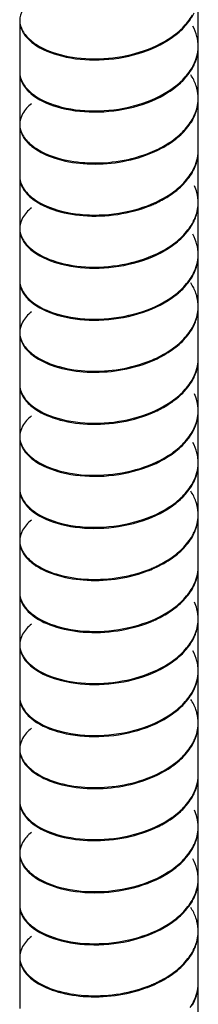
# Model space of a CAD drawing. Units: millimetres. Extents: x -426 to 287, y -257 to 771.
# Drawn here: x -403 to -389, y 100 to 178 of the extents above; entities that cross this region are included whole.
import ezdxf

# ---------------------------------------------------------------- set-up
doc = ezdxf.new("R2010")
doc.units = ezdxf.units.MM
doc.header["$LTSCALE"] = 27.377778
doc.layers.get('0').update_dxf_attribs({"linetype": 'CONTINUOUS'})

msp = doc.modelspace()

# ---------------------------------------------------------------- linework, layer by layer
at = {"color": 7, "linetype": 'Continuous'}
for p, q in [((-389.494, 175.469), (-389.494, 179.47)), ((-403.494, 177.428), (-403.494, 173.427)), ((-389.494, 171.386), (-389.494, 175.387)), ((-403.494, 173.346), (-403.494, 169.345)), ((-389.494, 167.304), (-389.494, 171.305)), ((-403.494, 169.263), (-403.494, 165.262)), ((-389.494, 163.221), (-389.494, 167.222)), ((-403.494, 165.181), (-403.494, 161.18)), ((-389.494, 159.139), (-389.494, 163.14)), ((-403.494, 161.098), (-403.494, 157.097)), ((-389.494, 155.056), (-389.494, 159.057)), ((-403.494, 157.016), (-403.494, 153.015)), ((-389.494, 150.974), (-389.494, 154.975)), ((-403.494, 152.933), (-403.494, 148.932)), ((-389.494, 146.891), (-389.494, 150.892)), ((-403.494, 148.851), (-403.494, 144.85)), ((-389.494, 142.809), (-389.494, 146.809)), ((-403.494, 144.768), (-403.494, 140.767)), ((-389.494, 138.726), (-389.494, 142.727)), ((-403.494, 140.686), (-403.494, 136.685)), ((-389.494, 134.644), (-389.494, 138.644)), ((-403.494, 136.603), (-403.494, 132.602)), ((-389.494, 130.561), (-389.494, 134.562)), ((-403.494, 132.521), (-403.494, 128.52)), ((-389.494, 126.479), (-389.494, 130.479)), ((-403.494, 128.438), (-403.494, 124.437)), ((-389.494, 122.396), (-389.494, 126.397)), ((-403.494, 124.356), (-403.494, 120.355)), ((-389.494, 118.314), (-389.494, 122.314)), ((-403.494, 120.273), (-403.494, 116.272)), ((-389.494, 114.231), (-389.494, 118.232)), ((-403.494, 116.191), (-403.494, 112.19)), ((-389.494, 110.149), (-389.494, 114.149)), ((-403.494, 112.108), (-403.494, 108.107)), ((-389.494, 106.066), (-389.494, 110.067)), ((-403.494, 108.026), (-403.494, 104.025)), ((-389.494, 101.984), (-389.494, 105.984)), ((-403.494, 103.943), (-403.494, 99.942)), ((-389.494, 97.901), (-389.494, 101.902))]:
    msp.add_line(p, q, dxfattribs=at)
for centre, radius, start, end in [((-401.864, 177.509), 1.63, 179.97585, 181.76966), ((-395.664, 181.989), 7.119, 302.4037, 308.24601), ((-395.316, 181.438), 6.534, 305.24959, 311.46271), ((-392.662, 175.388), 3.168, 359.99058, 9.53723), ((-392.632, 175.467), 3.138, 358.0867, 0.03261), ((-392.651, 175.389), 3.157, 358.30619, 359.97217), ((-392.668, 175.389), 3.174, 354.51788, 358.30305), ((-395.664, 177.825), 7.119, 302.4037, 308.24601), ((-395.316, 177.437), 6.534, 305.24959, 311.46271), ((-392.653, 171.388), 3.158, 357.64724, 359.97177), ((-401.864, 169.344), 1.63, 179.97585, 181.76966), ((-395.303, 173.254), 6.512, 305.25543, 311.48892), ((-395.664, 173.824), 7.119, 302.4037, 308.24601), ((-395.654, 173.737), 7.109, 303.82061, 305.31598), ((-392.668, 167.224), 3.174, 354.51788, 358.30305), ((-392.637, 167.301), 3.143, 358.10081, 0.04333), ((-392.651, 167.224), 3.157, 358.30619, 359.97217), ((-395.664, 169.66), 7.119, 302.4037, 308.24601), ((-395.303, 169.253), 6.512, 305.25543, 311.48892), ((-392.653, 163.223), 3.158, 357.64724, 359.97177), ((-401.864, 161.179), 1.63, 179.97585, 181.76966), ((-395.664, 165.659), 7.119, 302.4037, 308.24601), ((-395.316, 165.108), 6.534, 305.24959, 311.46271), ((-392.662, 159.058), 3.168, 359.99058, 9.53723), ((-392.632, 159.137), 3.138, 358.0867, 0.03261), ((-392.668, 159.059), 3.174, 354.51788, 358.30305), ((-392.651, 159.059), 3.157, 358.30619, 359.97217), ((-395.316, 161.107), 6.534, 305.24959, 311.46271), ((-395.664, 161.495), 7.119, 302.4037, 308.24601), ((-392.653, 155.058), 3.158, 357.64724, 359.97177), ((-401.864, 153.014), 1.63, 179.97585, 181.76966), ((-395.664, 157.494), 7.119, 302.4037, 308.24601), ((-395.654, 157.407), 7.109, 303.82061, 305.31598), ((-395.303, 156.924), 6.512, 305.25543, 311.48892), ((-392.668, 150.894), 3.174, 354.51788, 358.30305), ((-392.637, 150.971), 3.143, 358.10081, 0.04333), ((-392.651, 150.894), 3.157, 358.30619, 359.97217), ((-395.664, 153.33), 7.119, 302.4037, 308.24601), ((-395.303, 152.923), 6.512, 305.25543, 311.48892), ((-392.653, 146.893), 3.158, 357.64724, 359.97177), ((-401.864, 144.849), 1.63, 179.97585, 181.76966), ((-395.664, 149.329), 7.119, 302.4037, 308.24601), ((-395.316, 148.778), 6.534, 305.24959, 311.46271), ((-392.662, 142.727), 3.168, 359.99058, 9.53723), ((-392.668, 142.729), 3.174, 354.51788, 358.30305), ((-392.632, 142.807), 3.138, 358.0867, 0.03261), ((-392.651, 142.729), 3.157, 358.30619, 359.97217), ((-395.316, 144.777), 6.534, 305.24959, 311.46271), ((-395.664, 145.165), 7.119, 302.4037, 308.24601), ((-392.653, 138.728), 3.158, 357.64724, 359.97177), ((-401.864, 136.684), 1.63, 179.97585, 181.76966), ((-395.664, 141.164), 7.119, 302.4037, 308.24601), ((-395.654, 141.077), 7.109, 303.82061, 305.31598), ((-395.303, 140.594), 6.512, 305.25543, 311.48892), ((-392.668, 134.564), 3.174, 354.51788, 358.30305), ((-392.637, 134.641), 3.143, 358.10081, 0.04333), ((-392.651, 134.563), 3.157, 358.30619, 359.97217), ((-395.664, 137), 7.119, 302.4037, 308.24601), ((-395.303, 136.593), 6.512, 305.25543, 311.48892), ((-392.653, 130.563), 3.158, 357.64724, 359.97177), ((-401.864, 128.519), 1.63, 179.97585, 181.76966), ((-395.316, 132.448), 6.534, 305.24959, 311.46271), ((-395.664, 132.999), 7.119, 302.4037, 308.24601), ((-392.662, 126.397), 3.168, 359.99058, 9.53723), ((-392.668, 126.399), 3.174, 354.51788, 358.30305), ((-392.632, 126.477), 3.138, 358.0867, 0.03261), ((-392.651, 126.398), 3.157, 358.30619, 359.97217), ((-395.664, 128.835), 7.119, 302.4037, 308.24601), ((-395.316, 128.447), 6.534, 305.24959, 311.46271), ((-392.653, 122.398), 3.158, 357.64724, 359.97177), ((-401.864, 120.354), 1.63, 179.97585, 181.76966), ((-395.664, 124.834), 7.119, 302.4037, 308.24601), ((-395.654, 124.747), 7.109, 303.82061, 305.31598), ((-395.303, 124.264), 6.512, 305.25543, 311.48892), ((-392.637, 118.311), 3.143, 358.10081, 0.04333), ((-392.651, 118.233), 3.157, 358.30619, 359.97217), ((-392.668, 118.234), 3.174, 354.51788, 358.30305), ((-395.664, 120.67), 7.119, 302.4037, 308.24601), ((-395.303, 120.263), 6.512, 305.25543, 311.48892), ((-392.653, 114.233), 3.158, 357.64724, 359.97177), ((-401.864, 112.189), 1.63, 179.97585, 181.76966), ((-395.316, 116.118), 6.534, 305.24959, 311.46271), ((-395.664, 116.669), 7.119, 302.4037, 308.24601), ((-392.662, 110.067), 3.168, 359.99058, 9.53723), ((-392.668, 110.069), 3.174, 354.51788, 358.30305), ((-392.632, 110.147), 3.138, 358.0867, 0.03261), ((-392.651, 110.068), 3.157, 358.30619, 359.97217), ((-395.664, 112.505), 7.119, 302.4037, 308.24601), ((-395.316, 112.117), 6.534, 305.24959, 311.46271), ((-392.653, 106.068), 3.158, 357.64724, 359.97177), ((-401.864, 104.024), 1.63, 179.97585, 181.76966), ((-395.664, 108.504), 7.119, 302.4037, 308.24601), ((-395.303, 107.934), 6.512, 305.25543, 311.48892), ((-395.654, 108.417), 7.109, 303.82061, 305.31598), ((-392.637, 101.981), 3.143, 358.10081, 0.04333), ((-392.668, 101.904), 3.174, 354.51788, 358.30305), ((-392.651, 101.903), 3.157, 358.30619, 359.97217)]:
    msp.add_arc(centre, radius, start, end, dxfattribs=at)
for points, knots in [([(-402.582, 179.087), (-402.851, 178.865), (-403.302, 178.378), (-403.494, 177.726), (-403.494, 177.428)], [0, 0, 0, 0, 0.539214, 1, 1, 1, 1]), ([(-390.512, 177.016), (-390.441, 177.097), (-390.175, 177.416), (-389.952, 177.772), (-389.821, 178.05)], [0, 0, 0, 0, 0.259825, 1, 1, 1, 1]), ([(-403.494, 177.428), (-403.494, 177.103), (-403.261, 176.385), (-402.733, 175.875), (-402.421, 175.643)], [0, 0, 0, 0, 0.455527, 1, 1, 1, 1]), ([(-403.493, 177.459), (-403.485, 177.177), (-403.297, 176.57), (-402.881, 176.107), (-402.633, 175.894)], [0, 0, 0, 0, 0.462932, 1, 1, 1, 1]), ([(-389.538, 175.912), (-389.554, 176.006), (-389.635, 176.385), (-389.783, 176.75), (-389.923, 177.007)], [0, 0, 0, 0, 0.244561, 1, 1, 1, 1]), ([(-402.421, 175.643), (-401.777, 175.163), (-400.06, 174.491), (-397.215, 174.239), (-394.218, 174.7), (-392.338, 175.539), (-391.544, 176.102)], [0, 0, 0, 0, 0.21113, 0.469969, 0.744455, 1, 1, 1, 1]), ([(-402.633, 175.894), (-402.599, 175.865), (-402.457, 175.747), (-402.306, 175.639), (-402.188, 175.562)], [0, 0, 0, 0, 0.241756, 1, 1, 1, 1]), ([(-402.188, 175.562), (-401.54, 175.143), (-399.906, 174.555), (-397.223, 174.335), (-394.408, 174.747), (-392.626, 175.485), (-391.849, 175.979)], [0, 0, 0, 0, 0.214752, 0.472074, 0.743864, 1, 1, 1, 1]), ([(-390.121, 173.52), (-390.025, 173.663), (-389.695, 174.226), (-389.512, 174.881), (-389.496, 175.362)], [0, 0, 0, 0, 0.262754, 1, 1, 1, 1]), ([(-389.959, 173.701), (-389.897, 173.81), (-389.676, 174.245), (-389.543, 174.726), (-389.509, 175.086)], [0, 0, 0, 0, 0.258982, 1, 1, 1, 1]), ([(-403.494, 173.427), (-403.494, 173.102), (-403.261, 172.384), (-402.733, 171.874), (-402.421, 171.642)], [0, 0, 0, 0, 0.455527, 1, 1, 1, 1]), ([(-403.494, 173.346), (-403.494, 173.057), (-403.315, 172.427), (-402.888, 171.949), (-402.633, 171.73)], [0, 0, 0, 0, 0.462564, 1, 1, 1, 1]), ([(-391.257, 172.234), (-391.166, 172.306), (-390.821, 172.594), (-390.509, 172.92), (-390.306, 173.183)], [0, 0, 0, 0, 0.260058, 1, 1, 1, 1]), ([(-389.598, 172.108), (-389.622, 172.201), (-389.737, 172.579), (-389.917, 172.937), (-390.078, 173.188)], [0, 0, 0, 0, 0.243296, 1, 1, 1, 1]), ([(-402.633, 171.73), (-402.047, 171.226), (-400.402, 170.491), (-397.616, 170.15), (-394.607, 170.514), (-392.684, 171.284), (-391.849, 171.815)], [0, 0, 0, 0, 0.204917, 0.461175, 0.73802, 1, 1, 1, 1]), ([(-402.421, 171.642), (-401.777, 171.162), (-400.06, 170.49), (-397.215, 170.238), (-394.218, 170.699), (-392.338, 171.538), (-391.544, 172.101)], [0, 0, 0, 0, 0.21113, 0.469969, 0.744455, 1, 1, 1, 1]), ([(-402.582, 170.922), (-402.851, 170.7), (-403.302, 170.213), (-403.494, 169.561), (-403.494, 169.263)], [0, 0, 0, 0, 0.539214, 1, 1, 1, 1]), ([(-389.959, 169.7), (-389.89, 169.823), (-389.645, 170.31), (-389.514, 170.855), (-389.497, 171.258)], [0, 0, 0, 0, 0.259686, 1, 1, 1, 1]), ([(-389.821, 169.885), (-389.767, 169.999), (-389.582, 170.45), (-389.494, 170.942), (-389.494, 171.305)], [0, 0, 0, 0, 0.257346, 1, 1, 1, 1]), ([(-403.494, 169.263), (-403.494, 168.938), (-403.261, 168.22), (-402.733, 167.71), (-402.421, 167.478)], [0, 0, 0, 0, 0.455527, 1, 1, 1, 1]), ([(-403.493, 169.294), (-403.485, 169.012), (-403.297, 168.405), (-402.881, 167.942), (-402.633, 167.729)], [0, 0, 0, 0, 0.462932, 1, 1, 1, 1]), ([(-402.633, 167.729), (-402.599, 167.7), (-402.457, 167.582), (-402.306, 167.474), (-402.188, 167.397)], [0, 0, 0, 0, 0.241756, 1, 1, 1, 1]), ([(-393.599, 166.881), (-393.426, 166.944), (-392.766, 167.205), (-392.134, 167.539), (-391.697, 167.831)], [0, 0, 0, 0, 0.259527, 1, 1, 1, 1]), ([(-393.223, 167.109), (-393.101, 167.159), (-392.628, 167.364), (-392.172, 167.608), (-391.849, 167.814)], [0, 0, 0, 0, 0.257006, 1, 1, 1, 1]), ([(-402.421, 167.478), (-401.918, 167.103), (-400.631, 166.521), (-397.633, 165.997), (-395.15, 166.316), (-393.599, 166.881)], [0, 0, 0, 0, 0.20667, 0.455799, 1, 1, 1, 1]), ([(-402.188, 167.397), (-401.641, 167.043), (-400.292, 166.509), (-397.24, 166.087), (-394.75, 166.483), (-393.223, 167.109)], [0, 0, 0, 0, 0.211836, 0.463156, 1, 1, 1, 1]), ([(-390.121, 165.355), (-390.025, 165.498), (-389.694, 166.061), (-389.512, 166.716), (-389.496, 167.197)], [0, 0, 0, 0, 0.26298, 1, 1, 1, 1]), ([(-389.959, 165.536), (-389.897, 165.645), (-389.676, 166.08), (-389.543, 166.561), (-389.509, 166.921)], [0, 0, 0, 0, 0.258982, 1, 1, 1, 1]), ([(-403.494, 165.262), (-403.494, 164.937), (-403.261, 164.219), (-402.733, 163.709), (-402.421, 163.477)], [0, 0, 0, 0, 0.455527, 1, 1, 1, 1]), ([(-403.494, 165.181), (-403.494, 164.892), (-403.315, 164.262), (-402.888, 163.784), (-402.633, 163.565)], [0, 0, 0, 0, 0.462564, 1, 1, 1, 1]), ([(-391.257, 164.069), (-391.166, 164.141), (-390.821, 164.429), (-390.509, 164.755), (-390.306, 165.018)], [0, 0, 0, 0, 0.260058, 1, 1, 1, 1]), ([(-402.421, 163.477), (-401.777, 162.997), (-400.06, 162.325), (-397.215, 162.073), (-394.219, 162.534), (-392.338, 163.373), (-391.544, 163.936)], [0, 0, 0, 0, 0.211128, 0.469977, 0.744416, 1, 1, 1, 1]), ([(-402.633, 163.565), (-402.134, 163.135), (-400.777, 162.468), (-398.429, 162.041), (-395.805, 162.145), (-394.051, 162.605), (-393.223, 162.944)], [0, 0, 0, 0, 0.201697, 0.450746, 0.725884, 1, 1, 1, 1]), ([(-393.223, 162.944), (-393.101, 162.995), (-392.628, 163.199), (-392.172, 163.444), (-391.849, 163.649)], [0, 0, 0, 0, 0.257006, 1, 1, 1, 1]), ([(-389.959, 161.535), (-389.89, 161.658), (-389.645, 162.145), (-389.514, 162.69), (-389.497, 163.093)], [0, 0, 0, 0, 0.259686, 1, 1, 1, 1]), ([(-389.821, 161.72), (-389.768, 161.834), (-389.582, 162.285), (-389.494, 162.777), (-389.494, 163.14)], [0, 0, 0, 0, 0.257298, 1, 1, 1, 1]), ([(-402.582, 162.757), (-402.851, 162.535), (-403.302, 162.048), (-403.494, 161.396), (-403.494, 161.098)], [0, 0, 0, 0, 0.539214, 1, 1, 1, 1]), ([(-390.512, 160.686), (-390.441, 160.767), (-390.175, 161.086), (-389.952, 161.442), (-389.821, 161.72)], [0, 0, 0, 0, 0.259825, 1, 1, 1, 1]), ([(-403.494, 161.098), (-403.494, 160.773), (-403.261, 160.055), (-402.733, 159.545), (-402.421, 159.313)], [0, 0, 0, 0, 0.455527, 1, 1, 1, 1]), ([(-403.493, 161.129), (-403.485, 160.847), (-403.297, 160.24), (-402.881, 159.777), (-402.633, 159.564)], [0, 0, 0, 0, 0.462932, 1, 1, 1, 1]), ([(-389.538, 159.582), (-389.554, 159.676), (-389.635, 160.055), (-389.783, 160.42), (-389.923, 160.677)], [0, 0, 0, 0, 0.244561, 1, 1, 1, 1]), ([(-402.633, 159.564), (-402.599, 159.535), (-402.457, 159.417), (-402.306, 159.309), (-402.188, 159.232)], [0, 0, 0, 0, 0.241756, 1, 1, 1, 1]), ([(-402.421, 159.313), (-401.777, 158.833), (-400.06, 158.161), (-397.215, 157.909), (-394.218, 158.37), (-392.338, 159.209), (-391.544, 159.772)], [0, 0, 0, 0, 0.21113, 0.469969, 0.744455, 1, 1, 1, 1]), ([(-402.188, 159.232), (-401.54, 158.813), (-399.906, 158.225), (-397.223, 158.005), (-394.408, 158.417), (-392.626, 159.154), (-391.849, 159.649)], [0, 0, 0, 0, 0.214752, 0.472074, 0.743864, 1, 1, 1, 1]), ([(-390.121, 157.19), (-390.025, 157.333), (-389.695, 157.896), (-389.512, 158.551), (-389.496, 159.032)], [0, 0, 0, 0, 0.262754, 1, 1, 1, 1]), ([(-389.959, 157.371), (-389.897, 157.48), (-389.676, 157.915), (-389.543, 158.396), (-389.509, 158.756)], [0, 0, 0, 0, 0.258982, 1, 1, 1, 1]), ([(-403.494, 157.097), (-403.494, 156.772), (-403.261, 156.054), (-402.733, 155.544), (-402.421, 155.312)], [0, 0, 0, 0, 0.455527, 1, 1, 1, 1]), ([(-403.494, 157.016), (-403.494, 156.727), (-403.315, 156.097), (-402.888, 155.619), (-402.633, 155.4)], [0, 0, 0, 0, 0.462564, 1, 1, 1, 1]), ([(-391.257, 155.904), (-391.166, 155.976), (-390.821, 156.264), (-390.509, 156.59), (-390.306, 156.853)], [0, 0, 0, 0, 0.260058, 1, 1, 1, 1]), ([(-389.598, 155.778), (-389.622, 155.871), (-389.737, 156.249), (-389.917, 156.607), (-390.078, 156.858)], [0, 0, 0, 0, 0.243296, 1, 1, 1, 1]), ([(-402.633, 155.4), (-402.047, 154.895), (-400.402, 154.161), (-397.616, 153.82), (-394.607, 154.184), (-392.684, 154.954), (-391.849, 155.484)], [0, 0, 0, 0, 0.204917, 0.461175, 0.73802, 1, 1, 1, 1]), ([(-402.421, 155.312), (-401.777, 154.832), (-400.06, 154.16), (-397.215, 153.908), (-394.218, 154.369), (-392.338, 155.208), (-391.544, 155.771)], [0, 0, 0, 0, 0.21113, 0.469969, 0.744455, 1, 1, 1, 1]), ([(-402.582, 154.592), (-402.851, 154.37), (-403.302, 153.883), (-403.494, 153.231), (-403.494, 152.933)], [0, 0, 0, 0, 0.539214, 1, 1, 1, 1]), ([(-389.959, 153.37), (-389.89, 153.493), (-389.645, 153.98), (-389.514, 154.525), (-389.497, 154.928)], [0, 0, 0, 0, 0.259686, 1, 1, 1, 1]), ([(-389.821, 153.555), (-389.767, 153.669), (-389.582, 154.12), (-389.494, 154.612), (-389.494, 154.975)], [0, 0, 0, 0, 0.257346, 1, 1, 1, 1]), ([(-403.494, 152.933), (-403.494, 152.608), (-403.261, 151.89), (-402.733, 151.38), (-402.421, 151.148)], [0, 0, 0, 0, 0.455527, 1, 1, 1, 1]), ([(-403.493, 152.964), (-403.485, 152.682), (-403.297, 152.075), (-402.881, 151.612), (-402.633, 151.399)], [0, 0, 0, 0, 0.462932, 1, 1, 1, 1]), ([(-402.633, 151.399), (-402.599, 151.37), (-402.457, 151.252), (-402.306, 151.144), (-402.188, 151.067)], [0, 0, 0, 0, 0.241756, 1, 1, 1, 1]), ([(-393.599, 150.551), (-393.426, 150.614), (-392.766, 150.875), (-392.134, 151.209), (-391.697, 151.501)], [0, 0, 0, 0, 0.259527, 1, 1, 1, 1]), ([(-393.223, 150.779), (-393.101, 150.829), (-392.628, 151.034), (-392.172, 151.278), (-391.849, 151.484)], [0, 0, 0, 0, 0.257006, 1, 1, 1, 1]), ([(-402.421, 151.148), (-401.918, 150.773), (-400.631, 150.191), (-397.633, 149.667), (-395.15, 149.986), (-393.599, 150.551)], [0, 0, 0, 0, 0.20667, 0.455799, 1, 1, 1, 1]), ([(-402.188, 151.067), (-401.641, 150.713), (-400.292, 150.179), (-397.24, 149.757), (-394.75, 150.153), (-393.223, 150.779)], [0, 0, 0, 0, 0.211836, 0.463156, 1, 1, 1, 1]), ([(-390.121, 149.025), (-390.025, 149.168), (-389.694, 149.731), (-389.512, 150.386), (-389.496, 150.867)], [0, 0, 0, 0, 0.26298, 1, 1, 1, 1]), ([(-389.959, 149.206), (-389.897, 149.315), (-389.676, 149.75), (-389.543, 150.231), (-389.509, 150.591)], [0, 0, 0, 0, 0.258982, 1, 1, 1, 1]), ([(-403.494, 148.932), (-403.494, 148.607), (-403.261, 147.889), (-402.733, 147.379), (-402.421, 147.147)], [0, 0, 0, 0, 0.455527, 1, 1, 1, 1]), ([(-403.494, 148.851), (-403.494, 148.562), (-403.315, 147.932), (-402.888, 147.454), (-402.633, 147.235)], [0, 0, 0, 0, 0.462564, 1, 1, 1, 1]), ([(-391.257, 147.739), (-391.166, 147.811), (-390.821, 148.099), (-390.509, 148.425), (-390.306, 148.688)], [0, 0, 0, 0, 0.260058, 1, 1, 1, 1]), ([(-402.421, 147.147), (-401.777, 146.667), (-400.06, 145.995), (-397.215, 145.743), (-394.219, 146.204), (-392.338, 147.043), (-391.544, 147.606)], [0, 0, 0, 0, 0.211128, 0.469977, 0.744416, 1, 1, 1, 1]), ([(-402.633, 147.235), (-402.134, 146.805), (-400.777, 146.138), (-398.429, 145.711), (-395.805, 145.815), (-394.051, 146.275), (-393.223, 146.614)], [0, 0, 0, 0, 0.201697, 0.450746, 0.725884, 1, 1, 1, 1]), ([(-393.223, 146.614), (-393.101, 146.665), (-392.628, 146.869), (-392.172, 147.114), (-391.849, 147.319)], [0, 0, 0, 0, 0.257006, 1, 1, 1, 1]), ([(-389.959, 145.205), (-389.89, 145.328), (-389.645, 145.815), (-389.514, 146.36), (-389.497, 146.763)], [0, 0, 0, 0, 0.259686, 1, 1, 1, 1]), ([(-389.821, 145.39), (-389.768, 145.504), (-389.582, 145.955), (-389.494, 146.447), (-389.494, 146.809)], [0, 0, 0, 0, 0.257298, 1, 1, 1, 1]), ([(-402.582, 146.427), (-402.851, 146.205), (-403.302, 145.718), (-403.494, 145.066), (-403.494, 144.768)], [0, 0, 0, 0, 0.539214, 1, 1, 1, 1]), ([(-390.512, 144.356), (-390.441, 144.437), (-390.175, 144.756), (-389.952, 145.112), (-389.821, 145.39)], [0, 0, 0, 0, 0.259825, 1, 1, 1, 1]), ([(-403.494, 144.768), (-403.494, 144.443), (-403.261, 143.724), (-402.733, 143.215), (-402.421, 142.983)], [0, 0, 0, 0, 0.455527, 1, 1, 1, 1]), ([(-403.493, 144.799), (-403.485, 144.517), (-403.297, 143.91), (-402.881, 143.447), (-402.633, 143.234)], [0, 0, 0, 0, 0.462932, 1, 1, 1, 1]), ([(-389.538, 143.252), (-389.554, 143.346), (-389.635, 143.725), (-389.783, 144.09), (-389.923, 144.347)], [0, 0, 0, 0, 0.244561, 1, 1, 1, 1]), ([(-402.633, 143.234), (-402.599, 143.205), (-402.457, 143.087), (-402.306, 142.979), (-402.188, 142.902)], [0, 0, 0, 0, 0.241756, 1, 1, 1, 1]), ([(-402.421, 142.983), (-401.777, 142.503), (-400.06, 141.831), (-397.215, 141.579), (-394.218, 142.04), (-392.338, 142.879), (-391.544, 143.441)], [0, 0, 0, 0, 0.21113, 0.469969, 0.744455, 1, 1, 1, 1]), ([(-402.188, 142.902), (-401.54, 142.483), (-399.906, 141.895), (-397.223, 141.675), (-394.408, 142.087), (-392.626, 142.824), (-391.849, 143.319)], [0, 0, 0, 0, 0.214752, 0.472074, 0.743864, 1, 1, 1, 1]), ([(-390.121, 140.86), (-390.025, 141.003), (-389.695, 141.566), (-389.512, 142.221), (-389.496, 142.702)], [0, 0, 0, 0, 0.262754, 1, 1, 1, 1]), ([(-389.959, 141.041), (-389.897, 141.15), (-389.676, 141.585), (-389.543, 142.066), (-389.509, 142.426)], [0, 0, 0, 0, 0.258982, 1, 1, 1, 1]), ([(-403.494, 140.767), (-403.494, 140.442), (-403.261, 139.724), (-402.733, 139.214), (-402.421, 138.982)], [0, 0, 0, 0, 0.455527, 1, 1, 1, 1]), ([(-403.494, 140.686), (-403.494, 140.397), (-403.315, 139.767), (-402.888, 139.289), (-402.633, 139.07)], [0, 0, 0, 0, 0.462564, 1, 1, 1, 1]), ([(-391.257, 139.574), (-391.166, 139.646), (-390.821, 139.934), (-390.509, 140.26), (-390.306, 140.523)], [0, 0, 0, 0, 0.260058, 1, 1, 1, 1]), ([(-389.598, 139.448), (-389.622, 139.541), (-389.737, 139.919), (-389.917, 140.277), (-390.078, 140.528)], [0, 0, 0, 0, 0.243296, 1, 1, 1, 1]), ([(-402.633, 139.07), (-402.047, 138.565), (-400.402, 137.831), (-397.616, 137.49), (-394.607, 137.854), (-392.684, 138.623), (-391.849, 139.154)], [0, 0, 0, 0, 0.204917, 0.461175, 0.73802, 1, 1, 1, 1]), ([(-402.421, 138.982), (-401.777, 138.502), (-400.06, 137.83), (-397.215, 137.578), (-394.218, 138.039), (-392.338, 138.878), (-391.544, 139.441)], [0, 0, 0, 0, 0.21113, 0.469969, 0.744455, 1, 1, 1, 1]), ([(-402.582, 138.262), (-402.851, 138.04), (-403.302, 137.553), (-403.494, 136.901), (-403.494, 136.603)], [0, 0, 0, 0, 0.539214, 1, 1, 1, 1]), ([(-389.959, 137.04), (-389.89, 137.163), (-389.645, 137.65), (-389.514, 138.195), (-389.497, 138.598)], [0, 0, 0, 0, 0.259686, 1, 1, 1, 1]), ([(-389.821, 137.225), (-389.767, 137.339), (-389.582, 137.79), (-389.494, 138.282), (-389.494, 138.644)], [0, 0, 0, 0, 0.257346, 1, 1, 1, 1]), ([(-403.494, 136.603), (-403.494, 136.278), (-403.261, 135.559), (-402.733, 135.05), (-402.421, 134.818)], [0, 0, 0, 0, 0.455527, 1, 1, 1, 1]), ([(-403.493, 136.634), (-403.485, 136.352), (-403.297, 135.745), (-402.881, 135.282), (-402.633, 135.069)], [0, 0, 0, 0, 0.462932, 1, 1, 1, 1]), ([(-393.599, 134.221), (-393.426, 134.284), (-392.766, 134.545), (-392.134, 134.879), (-391.697, 135.171)], [0, 0, 0, 0, 0.259527, 1, 1, 1, 1]), ([(-393.223, 134.448), (-393.101, 134.499), (-392.628, 134.704), (-392.172, 134.948), (-391.849, 135.154)], [0, 0, 0, 0, 0.257006, 1, 1, 1, 1]), ([(-402.633, 135.069), (-402.599, 135.04), (-402.457, 134.922), (-402.306, 134.814), (-402.188, 134.737)], [0, 0, 0, 0, 0.241756, 1, 1, 1, 1]), ([(-402.421, 134.818), (-401.918, 134.443), (-400.631, 133.861), (-397.633, 133.336), (-395.15, 133.656), (-393.599, 134.221)], [0, 0, 0, 0, 0.20667, 0.455799, 1, 1, 1, 1]), ([(-402.188, 134.737), (-401.641, 134.383), (-400.292, 133.849), (-397.24, 133.427), (-394.75, 133.823), (-393.223, 134.448)], [0, 0, 0, 0, 0.211836, 0.463156, 1, 1, 1, 1]), ([(-390.121, 132.695), (-390.025, 132.838), (-389.694, 133.401), (-389.512, 134.056), (-389.496, 134.537)], [0, 0, 0, 0, 0.26298, 1, 1, 1, 1]), ([(-389.959, 132.876), (-389.897, 132.985), (-389.676, 133.42), (-389.543, 133.901), (-389.509, 134.261)], [0, 0, 0, 0, 0.258982, 1, 1, 1, 1]), ([(-403.494, 132.602), (-403.494, 132.277), (-403.261, 131.559), (-402.733, 131.049), (-402.421, 130.817)], [0, 0, 0, 0, 0.455527, 1, 1, 1, 1]), ([(-403.494, 132.521), (-403.494, 132.232), (-403.315, 131.602), (-402.888, 131.124), (-402.633, 130.905)], [0, 0, 0, 0, 0.462564, 1, 1, 1, 1]), ([(-391.257, 131.409), (-391.166, 131.481), (-390.821, 131.769), (-390.509, 132.095), (-390.306, 132.358)], [0, 0, 0, 0, 0.260058, 1, 1, 1, 1]), ([(-402.633, 130.905), (-402.134, 130.475), (-400.777, 129.808), (-398.429, 129.381), (-395.805, 129.485), (-394.051, 129.945), (-393.223, 130.284)], [0, 0, 0, 0, 0.201697, 0.450746, 0.725884, 1, 1, 1, 1]), ([(-402.421, 130.817), (-401.777, 130.337), (-400.06, 129.665), (-397.215, 129.413), (-394.219, 129.874), (-392.338, 130.713), (-391.544, 131.276)], [0, 0, 0, 0, 0.211128, 0.469977, 0.744416, 1, 1, 1, 1]), ([(-393.223, 130.284), (-393.101, 130.335), (-392.628, 130.539), (-392.172, 130.784), (-391.849, 130.989)], [0, 0, 0, 0, 0.257006, 1, 1, 1, 1]), ([(-402.582, 130.097), (-402.851, 129.875), (-403.302, 129.388), (-403.494, 128.736), (-403.494, 128.438)], [0, 0, 0, 0, 0.539214, 1, 1, 1, 1]), ([(-389.959, 128.875), (-389.89, 128.998), (-389.645, 129.485), (-389.514, 130.03), (-389.497, 130.433)], [0, 0, 0, 0, 0.259686, 1, 1, 1, 1]), ([(-389.821, 129.06), (-389.768, 129.174), (-389.582, 129.625), (-389.494, 130.117), (-389.494, 130.479)], [0, 0, 0, 0, 0.257298, 1, 1, 1, 1]), ([(-390.512, 128.026), (-390.441, 128.107), (-390.175, 128.426), (-389.952, 128.782), (-389.821, 129.06)], [0, 0, 0, 0, 0.259825, 1, 1, 1, 1]), ([(-403.494, 128.438), (-403.494, 128.113), (-403.261, 127.394), (-402.733, 126.885), (-402.421, 126.653)], [0, 0, 0, 0, 0.455527, 1, 1, 1, 1]), ([(-403.493, 128.469), (-403.485, 128.187), (-403.297, 127.58), (-402.881, 127.117), (-402.633, 126.904)], [0, 0, 0, 0, 0.462932, 1, 1, 1, 1]), ([(-389.538, 126.922), (-389.554, 127.016), (-389.635, 127.395), (-389.783, 127.759), (-389.923, 128.017)], [0, 0, 0, 0, 0.244561, 1, 1, 1, 1]), ([(-402.633, 126.904), (-402.599, 126.875), (-402.457, 126.757), (-402.306, 126.649), (-402.188, 126.572)], [0, 0, 0, 0, 0.241756, 1, 1, 1, 1]), ([(-402.421, 126.653), (-401.777, 126.173), (-400.06, 125.501), (-397.215, 125.249), (-394.218, 125.71), (-392.338, 126.549), (-391.544, 127.111)], [0, 0, 0, 0, 0.21113, 0.469969, 0.744455, 1, 1, 1, 1]), ([(-402.188, 126.572), (-401.54, 126.153), (-399.906, 125.565), (-397.223, 125.344), (-394.408, 125.757), (-392.626, 126.494), (-391.849, 126.989)], [0, 0, 0, 0, 0.214752, 0.472074, 0.743864, 1, 1, 1, 1]), ([(-390.121, 124.53), (-390.025, 124.673), (-389.695, 125.236), (-389.512, 125.891), (-389.496, 126.372)], [0, 0, 0, 0, 0.262754, 1, 1, 1, 1]), ([(-389.959, 124.711), (-389.897, 124.82), (-389.676, 125.255), (-389.543, 125.736), (-389.509, 126.096)], [0, 0, 0, 0, 0.258982, 1, 1, 1, 1]), ([(-403.494, 124.437), (-403.494, 124.112), (-403.261, 123.394), (-402.733, 122.884), (-402.421, 122.652)], [0, 0, 0, 0, 0.455527, 1, 1, 1, 1]), ([(-403.494, 124.356), (-403.494, 124.067), (-403.315, 123.437), (-402.888, 122.959), (-402.633, 122.74)], [0, 0, 0, 0, 0.462564, 1, 1, 1, 1]), ([(-391.257, 123.244), (-391.166, 123.316), (-390.821, 123.604), (-390.509, 123.93), (-390.306, 124.193)], [0, 0, 0, 0, 0.260058, 1, 1, 1, 1]), ([(-389.598, 123.118), (-389.622, 123.211), (-389.737, 123.589), (-389.917, 123.946), (-390.078, 124.198)], [0, 0, 0, 0, 0.243296, 1, 1, 1, 1]), ([(-402.633, 122.74), (-402.047, 122.235), (-400.402, 121.501), (-397.616, 121.16), (-394.607, 121.524), (-392.684, 122.293), (-391.849, 122.824)], [0, 0, 0, 0, 0.204917, 0.461175, 0.73802, 1, 1, 1, 1]), ([(-402.421, 122.652), (-401.777, 122.172), (-400.06, 121.5), (-397.215, 121.248), (-394.218, 121.709), (-392.338, 122.548), (-391.544, 123.111)], [0, 0, 0, 0, 0.21113, 0.469969, 0.744455, 1, 1, 1, 1]), ([(-389.959, 120.71), (-389.89, 120.833), (-389.645, 121.32), (-389.514, 121.865), (-389.497, 122.268)], [0, 0, 0, 0, 0.259686, 1, 1, 1, 1]), ([(-389.821, 120.895), (-389.767, 121.009), (-389.582, 121.46), (-389.494, 121.952), (-389.494, 122.314)], [0, 0, 0, 0, 0.257346, 1, 1, 1, 1]), ([(-402.582, 121.932), (-402.851, 121.71), (-403.302, 121.223), (-403.494, 120.571), (-403.494, 120.273)], [0, 0, 0, 0, 0.539214, 1, 1, 1, 1]), ([(-403.494, 120.273), (-403.494, 119.948), (-403.261, 119.229), (-402.733, 118.72), (-402.421, 118.488)], [0, 0, 0, 0, 0.455527, 1, 1, 1, 1]), ([(-403.493, 120.304), (-403.485, 120.022), (-403.297, 119.415), (-402.881, 118.952), (-402.633, 118.739)], [0, 0, 0, 0, 0.462932, 1, 1, 1, 1]), ([(-402.633, 118.739), (-402.599, 118.71), (-402.457, 118.592), (-402.306, 118.484), (-402.188, 118.407)], [0, 0, 0, 0, 0.241756, 1, 1, 1, 1]), ([(-402.421, 118.488), (-401.918, 118.113), (-400.631, 117.531), (-397.633, 117.006), (-395.15, 117.326), (-393.599, 117.891)], [0, 0, 0, 0, 0.20667, 0.455799, 1, 1, 1, 1]), ([(-402.188, 118.407), (-401.641, 118.053), (-400.292, 117.519), (-397.24, 117.097), (-394.75, 117.493), (-393.223, 118.118)], [0, 0, 0, 0, 0.211836, 0.463156, 1, 1, 1, 1]), ([(-393.599, 117.891), (-393.426, 117.954), (-392.766, 118.215), (-392.134, 118.549), (-391.697, 118.841)], [0, 0, 0, 0, 0.259527, 1, 1, 1, 1]), ([(-393.223, 118.118), (-393.101, 118.169), (-392.628, 118.374), (-392.172, 118.618), (-391.849, 118.824)], [0, 0, 0, 0, 0.257006, 1, 1, 1, 1]), ([(-390.121, 116.365), (-390.025, 116.508), (-389.694, 117.071), (-389.512, 117.726), (-389.496, 118.207)], [0, 0, 0, 0, 0.26298, 1, 1, 1, 1]), ([(-389.959, 116.546), (-389.897, 116.655), (-389.676, 117.09), (-389.543, 117.571), (-389.509, 117.931)], [0, 0, 0, 0, 0.258982, 1, 1, 1, 1]), ([(-403.494, 116.272), (-403.494, 115.947), (-403.261, 115.229), (-402.733, 114.719), (-402.421, 114.487)], [0, 0, 0, 0, 0.455527, 1, 1, 1, 1]), ([(-403.494, 116.191), (-403.494, 115.902), (-403.315, 115.272), (-402.888, 114.794), (-402.633, 114.575)], [0, 0, 0, 0, 0.462564, 1, 1, 1, 1]), ([(-391.257, 115.079), (-391.166, 115.151), (-390.821, 115.439), (-390.509, 115.765), (-390.306, 116.028)], [0, 0, 0, 0, 0.260058, 1, 1, 1, 1]), ([(-402.633, 114.575), (-402.134, 114.145), (-400.777, 113.478), (-398.429, 113.051), (-395.805, 113.155), (-394.051, 113.615), (-393.223, 113.954)], [0, 0, 0, 0, 0.201697, 0.450746, 0.725884, 1, 1, 1, 1]), ([(-402.421, 114.487), (-401.777, 114.007), (-400.06, 113.335), (-397.215, 113.083), (-394.219, 113.544), (-392.338, 114.383), (-391.544, 114.946)], [0, 0, 0, 0, 0.211128, 0.469977, 0.744416, 1, 1, 1, 1]), ([(-393.223, 113.954), (-393.101, 114.004), (-392.628, 114.209), (-392.172, 114.454), (-391.849, 114.659)], [0, 0, 0, 0, 0.257006, 1, 1, 1, 1]), ([(-402.582, 113.767), (-402.851, 113.545), (-403.302, 113.058), (-403.494, 112.406), (-403.494, 112.108)], [0, 0, 0, 0, 0.539214, 1, 1, 1, 1]), ([(-389.959, 112.545), (-389.89, 112.668), (-389.645, 113.155), (-389.514, 113.7), (-389.497, 114.103)], [0, 0, 0, 0, 0.259686, 1, 1, 1, 1]), ([(-389.821, 112.73), (-389.768, 112.844), (-389.582, 113.295), (-389.494, 113.787), (-389.494, 114.149)], [0, 0, 0, 0, 0.257298, 1, 1, 1, 1]), ([(-403.494, 112.108), (-403.494, 111.783), (-403.261, 111.064), (-402.733, 110.555), (-402.421, 110.322)], [0, 0, 0, 0, 0.455527, 1, 1, 1, 1]), ([(-403.493, 112.139), (-403.485, 111.857), (-403.297, 111.25), (-402.881, 110.787), (-402.633, 110.574)], [0, 0, 0, 0, 0.462932, 1, 1, 1, 1]), ([(-390.512, 111.696), (-390.441, 111.777), (-390.175, 112.096), (-389.952, 112.452), (-389.821, 112.73)], [0, 0, 0, 0, 0.259825, 1, 1, 1, 1]), ([(-389.538, 110.592), (-389.554, 110.686), (-389.635, 111.065), (-389.783, 111.429), (-389.923, 111.687)], [0, 0, 0, 0, 0.244561, 1, 1, 1, 1]), ([(-402.633, 110.574), (-402.599, 110.545), (-402.457, 110.426), (-402.306, 110.319), (-402.188, 110.242)], [0, 0, 0, 0, 0.241756, 1, 1, 1, 1]), ([(-402.421, 110.322), (-401.777, 109.843), (-400.06, 109.171), (-397.215, 108.919), (-394.218, 109.38), (-392.338, 110.219), (-391.544, 110.781)], [0, 0, 0, 0, 0.21113, 0.469969, 0.744455, 1, 1, 1, 1]), ([(-402.188, 110.242), (-401.54, 109.823), (-399.906, 109.235), (-397.223, 109.014), (-394.408, 109.427), (-392.626, 110.164), (-391.849, 110.658)], [0, 0, 0, 0, 0.214752, 0.472074, 0.743864, 1, 1, 1, 1]), ([(-390.121, 108.2), (-390.025, 108.343), (-389.695, 108.906), (-389.512, 109.561), (-389.496, 110.042)], [0, 0, 0, 0, 0.262754, 1, 1, 1, 1]), ([(-389.959, 108.38), (-389.897, 108.49), (-389.676, 108.925), (-389.543, 109.406), (-389.509, 109.766)], [0, 0, 0, 0, 0.258982, 1, 1, 1, 1]), ([(-403.494, 108.107), (-403.494, 107.782), (-403.261, 107.064), (-402.733, 106.554), (-402.421, 106.322)], [0, 0, 0, 0, 0.455527, 1, 1, 1, 1]), ([(-403.494, 108.026), (-403.494, 107.736), (-403.315, 107.107), (-402.888, 106.629), (-402.633, 106.41)], [0, 0, 0, 0, 0.462564, 1, 1, 1, 1]), ([(-391.257, 106.914), (-391.166, 106.986), (-390.821, 107.274), (-390.509, 107.6), (-390.306, 107.863)], [0, 0, 0, 0, 0.260058, 1, 1, 1, 1]), ([(-389.598, 106.788), (-389.622, 106.881), (-389.737, 107.259), (-389.917, 107.616), (-390.078, 107.868)], [0, 0, 0, 0, 0.243296, 1, 1, 1, 1]), ([(-402.421, 106.322), (-401.777, 105.842), (-400.06, 105.17), (-397.215, 104.918), (-394.218, 105.379), (-392.338, 106.218), (-391.544, 106.781)], [0, 0, 0, 0, 0.21113, 0.469969, 0.744455, 1, 1, 1, 1]), ([(-402.633, 106.41), (-402.047, 105.905), (-400.402, 105.171), (-397.616, 104.83), (-394.607, 105.193), (-392.684, 105.963), (-391.849, 106.494)], [0, 0, 0, 0, 0.204917, 0.461175, 0.73802, 1, 1, 1, 1]), ([(-389.959, 104.38), (-389.89, 104.503), (-389.645, 104.989), (-389.514, 105.535), (-389.497, 105.938)], [0, 0, 0, 0, 0.259686, 1, 1, 1, 1]), ([(-389.821, 104.565), (-389.767, 104.679), (-389.582, 105.13), (-389.494, 105.622), (-389.494, 105.984)], [0, 0, 0, 0, 0.257346, 1, 1, 1, 1]), ([(-402.582, 105.602), (-402.851, 105.38), (-403.302, 104.893), (-403.494, 104.241), (-403.494, 103.943)], [0, 0, 0, 0, 0.539214, 1, 1, 1, 1]), ([(-403.494, 103.943), (-403.494, 103.618), (-403.261, 102.899), (-402.733, 102.39), (-402.421, 102.157)], [0, 0, 0, 0, 0.455527, 1, 1, 1, 1]), ([(-403.493, 103.974), (-403.485, 103.692), (-403.297, 103.085), (-402.881, 102.622), (-402.633, 102.409)], [0, 0, 0, 0, 0.462932, 1, 1, 1, 1]), ([(-402.633, 102.409), (-402.599, 102.38), (-402.457, 102.261), (-402.306, 102.154), (-402.188, 102.077)], [0, 0, 0, 0, 0.241756, 1, 1, 1, 1]), ([(-402.421, 102.157), (-401.918, 101.783), (-400.631, 101.201), (-397.633, 100.676), (-395.15, 100.996), (-393.599, 101.561)], [0, 0, 0, 0, 0.20667, 0.455799, 1, 1, 1, 1]), ([(-402.188, 102.077), (-401.641, 101.723), (-400.292, 101.189), (-397.24, 100.767), (-394.75, 101.163), (-393.223, 101.788)], [0, 0, 0, 0, 0.211836, 0.463156, 1, 1, 1, 1]), ([(-393.599, 101.561), (-393.426, 101.624), (-392.766, 101.885), (-392.134, 102.219), (-391.697, 102.511)], [0, 0, 0, 0, 0.259527, 1, 1, 1, 1]), ([(-393.223, 101.788), (-393.101, 101.839), (-392.628, 102.043), (-392.172, 102.288), (-391.849, 102.493)], [0, 0, 0, 0, 0.257006, 1, 1, 1, 1]), ([(-390.121, 100.035), (-390.025, 100.178), (-389.694, 100.741), (-389.512, 101.396), (-389.496, 101.877)], [0, 0, 0, 0, 0.26298, 1, 1, 1, 1]), ([(-389.959, 100.215), (-389.897, 100.325), (-389.676, 100.76), (-389.543, 101.241), (-389.509, 101.601)], [0, 0, 0, 0, 0.258982, 1, 1, 1, 1])]:
    msp.add_open_spline(points, degree=3, knots=knots, dxfattribs=at)
for points in [[(-390.306, 177.347), (-390.178, 177.511), (-390.062, 177.684), (-389.959, 177.865)], [(-390.989, 176.541), (-390.821, 176.69), (-390.661, 176.848), (-390.512, 177.016)], [(-390.74, 176.856), (-390.585, 177.01), (-390.439, 177.174), (-390.306, 177.347)], [(-391.257, 176.398), (-391.077, 176.541), (-390.903, 176.694), (-390.74, 176.856)], [(-390.989, 172.54), (-390.821, 172.689), (-390.661, 172.847), (-390.512, 173.015)], [(-390.512, 173.015), (-390.371, 173.175), (-390.239, 173.343), (-390.121, 173.52)], [(-390.306, 173.183), (-390.178, 173.347), (-390.062, 173.52), (-389.959, 173.701)], [(-389.494, 171.305), (-389.495, 171.575), (-389.53, 171.847), (-389.598, 172.108)], [(-390.74, 168.691), (-390.585, 168.845), (-390.439, 169.009), (-390.306, 169.182)], [(-390.513, 168.851), (-390.371, 169.011), (-390.239, 169.179), (-390.121, 169.356)], [(-390.306, 169.182), (-390.178, 169.346), (-390.062, 169.519), (-389.959, 169.7)], [(-390.121, 169.356), (-390.008, 169.525), (-389.907, 169.702), (-389.821, 169.885)], [(-391.257, 168.233), (-391.077, 168.376), (-390.903, 168.529), (-390.74, 168.691)], [(-390.989, 168.376), (-390.821, 168.525), (-390.661, 168.683), (-390.513, 168.851)], [(-390.513, 164.85), (-390.371, 165.01), (-390.239, 165.178), (-390.121, 165.355)], [(-390.306, 165.018), (-390.178, 165.182), (-390.062, 165.355), (-389.959, 165.536)], [(-390.989, 164.375), (-390.821, 164.524), (-390.661, 164.683), (-390.513, 164.85)], [(-389.598, 163.943), (-389.646, 164.131), (-389.711, 164.315), (-389.79, 164.491)], [(-389.494, 163.14), (-389.494, 163.41), (-389.53, 163.682), (-389.598, 163.943)], [(-390.306, 161.017), (-390.178, 161.181), (-390.062, 161.354), (-389.959, 161.535)], [(-390.989, 160.211), (-390.821, 160.36), (-390.661, 160.518), (-390.512, 160.686)], [(-390.74, 160.526), (-390.585, 160.68), (-390.439, 160.844), (-390.306, 161.017)], [(-391.257, 160.068), (-391.077, 160.211), (-390.903, 160.363), (-390.74, 160.526)], [(-390.512, 156.685), (-390.371, 156.845), (-390.239, 157.013), (-390.121, 157.19)], [(-390.306, 156.853), (-390.178, 157.017), (-390.062, 157.19), (-389.959, 157.371)], [(-390.989, 156.21), (-390.821, 156.359), (-390.661, 156.517), (-390.512, 156.685)], [(-389.494, 154.975), (-389.495, 155.245), (-389.53, 155.517), (-389.598, 155.778)], [(-390.513, 152.521), (-390.371, 152.681), (-390.239, 152.849), (-390.121, 153.026)], [(-390.306, 152.852), (-390.178, 153.016), (-390.062, 153.189), (-389.959, 153.37)], [(-390.121, 153.026), (-390.008, 153.195), (-389.907, 153.372), (-389.821, 153.555)], [(-391.257, 151.903), (-391.077, 152.046), (-390.903, 152.198), (-390.74, 152.361)], [(-390.989, 152.046), (-390.821, 152.195), (-390.661, 152.353), (-390.513, 152.521)], [(-390.74, 152.361), (-390.585, 152.515), (-390.439, 152.679), (-390.306, 152.852)], [(-390.306, 148.688), (-390.178, 148.852), (-390.062, 149.025), (-389.959, 149.206)], [(-390.989, 148.045), (-390.821, 148.194), (-390.661, 148.352), (-390.513, 148.52)], [(-390.513, 148.52), (-390.371, 148.68), (-390.239, 148.848), (-390.121, 149.025)], [(-389.598, 147.613), (-389.646, 147.801), (-389.711, 147.984), (-389.79, 148.161)], [(-389.494, 146.809), (-389.494, 147.08), (-389.53, 147.352), (-389.598, 147.613)], [(-390.306, 144.687), (-390.178, 144.851), (-390.062, 145.024), (-389.959, 145.205)], [(-390.74, 144.196), (-390.585, 144.35), (-390.439, 144.514), (-390.306, 144.687)], [(-391.257, 143.738), (-391.077, 143.881), (-390.903, 144.033), (-390.74, 144.196)], [(-390.989, 143.881), (-390.821, 144.03), (-390.661, 144.188), (-390.512, 144.356)], [(-390.512, 140.355), (-390.371, 140.515), (-390.239, 140.683), (-390.121, 140.86)], [(-390.306, 140.523), (-390.178, 140.687), (-390.062, 140.86), (-389.959, 141.041)], [(-390.989, 139.88), (-390.821, 140.029), (-390.661, 140.187), (-390.512, 140.355)], [(-389.494, 138.644), (-389.495, 138.915), (-389.53, 139.187), (-389.598, 139.448)], [(-390.306, 136.522), (-390.178, 136.686), (-390.062, 136.859), (-389.959, 137.04)], [(-390.121, 136.696), (-390.008, 136.865), (-389.907, 137.042), (-389.821, 137.225)], [(-391.257, 135.573), (-391.077, 135.716), (-390.903, 135.868), (-390.74, 136.031)], [(-390.989, 135.716), (-390.821, 135.865), (-390.661, 136.023), (-390.513, 136.191)], [(-390.74, 136.031), (-390.585, 136.185), (-390.439, 136.349), (-390.306, 136.522)], [(-390.513, 136.191), (-390.371, 136.351), (-390.239, 136.519), (-390.121, 136.696)], [(-390.306, 132.358), (-390.178, 132.522), (-390.062, 132.695), (-389.959, 132.876)], [(-390.989, 131.715), (-390.821, 131.864), (-390.661, 132.022), (-390.513, 132.19)], [(-390.513, 132.19), (-390.371, 132.35), (-390.239, 132.518), (-390.121, 132.695)], [(-389.598, 131.283), (-389.646, 131.471), (-389.711, 131.654), (-389.79, 131.831)], [(-389.494, 130.479), (-389.494, 130.75), (-389.53, 131.022), (-389.598, 131.283)], [(-390.74, 127.866), (-390.585, 128.02), (-390.439, 128.184), (-390.306, 128.357)], [(-390.306, 128.357), (-390.178, 128.521), (-390.062, 128.694), (-389.959, 128.875)], [(-391.257, 127.408), (-391.077, 127.551), (-390.903, 127.703), (-390.74, 127.866)], [(-390.989, 127.551), (-390.821, 127.7), (-390.661, 127.858), (-390.512, 128.026)], [(-390.512, 124.025), (-390.371, 124.185), (-390.239, 124.353), (-390.121, 124.53)], [(-390.306, 124.193), (-390.178, 124.357), (-390.062, 124.53), (-389.959, 124.711)], [(-390.989, 123.55), (-390.821, 123.699), (-390.661, 123.857), (-390.512, 124.025)], [(-389.494, 122.314), (-389.495, 122.584), (-389.53, 122.857), (-389.598, 123.118)], [(-390.306, 120.192), (-390.178, 120.356), (-390.062, 120.529), (-389.959, 120.71)], [(-390.121, 120.366), (-390.008, 120.535), (-389.907, 120.712), (-389.821, 120.895)], [(-390.989, 119.386), (-390.821, 119.535), (-390.661, 119.693), (-390.513, 119.861)], [(-390.74, 119.701), (-390.585, 119.855), (-390.439, 120.019), (-390.306, 120.192)], [(-390.513, 119.861), (-390.371, 120.02), (-390.239, 120.189), (-390.121, 120.366)], [(-391.257, 119.243), (-391.077, 119.386), (-390.903, 119.538), (-390.74, 119.701)], [(-390.989, 115.385), (-390.821, 115.534), (-390.661, 115.692), (-390.513, 115.86)], [(-390.513, 115.86), (-390.371, 116.02), (-390.239, 116.188), (-390.121, 116.365)], [(-390.306, 116.028), (-390.178, 116.192), (-390.062, 116.365), (-389.959, 116.546)], [(-389.598, 114.953), (-389.646, 115.141), (-389.711, 115.324), (-389.79, 115.501)], [(-389.494, 114.149), (-389.494, 114.419), (-389.53, 114.692), (-389.598, 114.953)], [(-390.74, 111.536), (-390.585, 111.69), (-390.439, 111.854), (-390.306, 112.027)], [(-390.306, 112.027), (-390.178, 112.191), (-390.062, 112.364), (-389.959, 112.545)], [(-391.257, 111.078), (-391.077, 111.221), (-390.903, 111.373), (-390.74, 111.536)], [(-390.989, 111.221), (-390.821, 111.37), (-390.661, 111.528), (-390.512, 111.696)], [(-390.512, 107.695), (-390.371, 107.854), (-390.239, 108.023), (-390.121, 108.2)], [(-390.306, 107.863), (-390.178, 108.027), (-390.062, 108.2), (-389.959, 108.38)], [(-390.989, 107.22), (-390.821, 107.369), (-390.661, 107.527), (-390.512, 107.695)], [(-389.494, 105.984), (-389.495, 106.254), (-389.53, 106.526), (-389.598, 106.788)], [(-390.306, 103.862), (-390.178, 104.026), (-390.062, 104.199), (-389.959, 104.38)], [(-390.121, 104.036), (-390.008, 104.204), (-389.907, 104.381), (-389.821, 104.565)], [(-390.989, 103.056), (-390.821, 103.205), (-390.661, 103.363), (-390.513, 103.531)], [(-390.74, 103.371), (-390.585, 103.525), (-390.439, 103.689), (-390.306, 103.862)], [(-390.513, 103.531), (-390.371, 103.69), (-390.239, 103.859), (-390.121, 104.036)], [(-391.257, 102.913), (-391.077, 103.056), (-390.903, 103.208), (-390.74, 103.371)]]:
    msp.add_open_spline(points, degree=3, dxfattribs=at)

doc.saveas('drawing.dxf')
